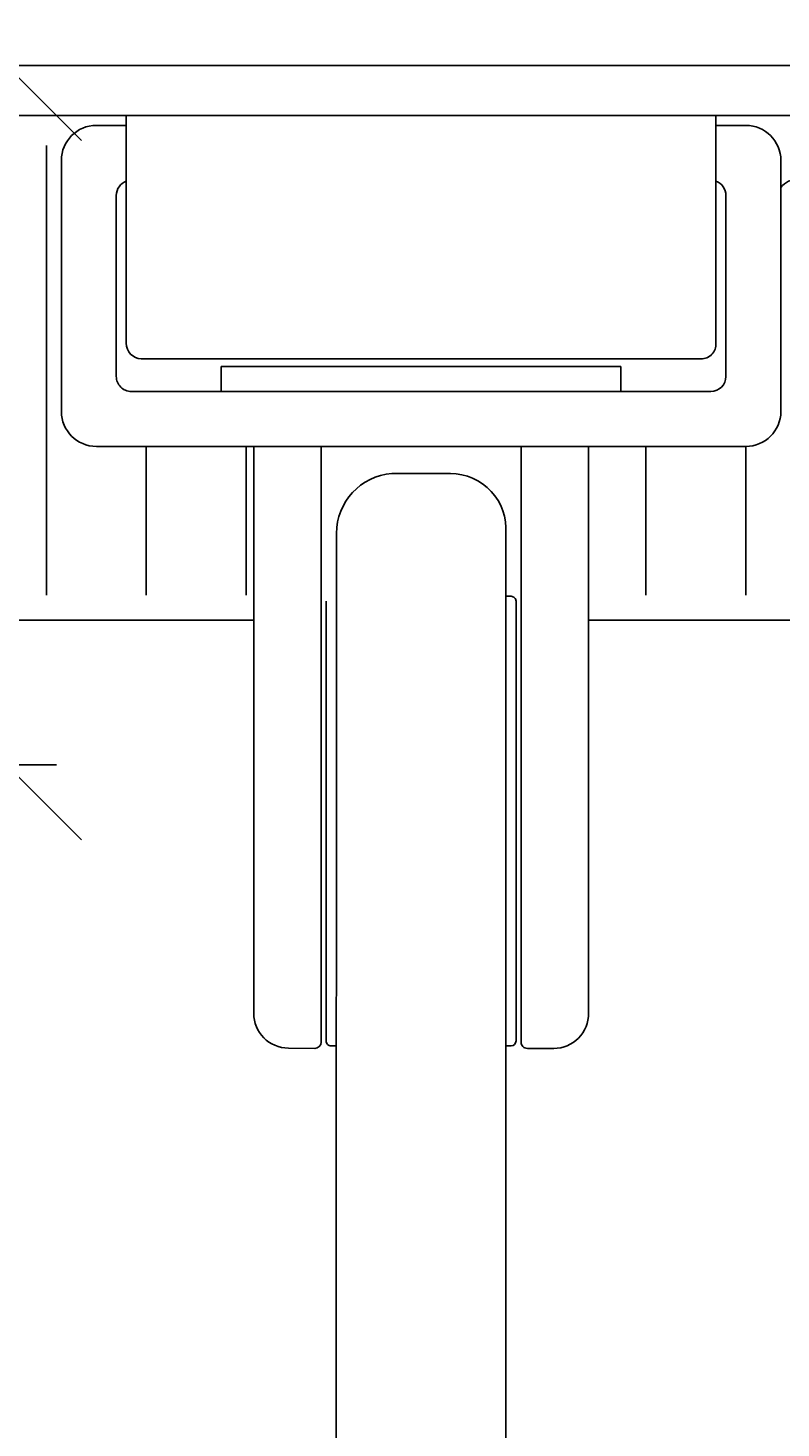
# Model space of a CAD drawing. Units: millimetres. Extents: x 3957 to 25792, y -473 to 28365.
# Drawn here: x 9894 to 10045, y 20193 to 20473 of the extents above; entities that cross this region are included whole.
import ezdxf

# ---------------------------------------------------------------- set-up
doc = ezdxf.new("R2010")
doc.units = ezdxf.units.MM
doc.header["$LTSCALE"] = 3
doc.layers.add('AR1336 Seinäpinnat', color=7, linetype='Continuous', lineweight=15)
doc.layers.add('KORPINEN-dimension', color=9, linetype='Continuous', lineweight=13)
doc.layers.add('KORPINEN-block', color=253, linetype='Continuous')
doc.layers.add('KORPINEN-info', color=4, linetype='Continuous')
doc.styles.get("Standard").update_dxf_attribs({"font": 'arial.ttf', "height": 50})
doc.dimstyles.new('GAIUS', dxfattribs={"dimscale": 10, "dimtxt": 5, "dimasz": 3, "dimexe": 1, "dimexo": 1, "dimgap": 2, "dimtad": 1, "dimdec": 0, "dimzin": 0, "dimdsep": 46, "dimtxsty": 'Standard', "dimblk1": 'OBLIQUE', "dimblk2": 'OBLIQUE', "dimsah": 1, "dimcen": 0, "dimclrt": 7, "dimadec": 0, "dimazin": 0, "dimtfac": 1, "dimtdec": 0, "dimtix": 1, "dimtmove": 0, "dimatfit": 3, "dimldrblk": 'OBLIQUE', "dimfxl": 1, "dimtolj": 1, "dimtzin": 0, "dimarcsym": 0})

# ---------------------------------------------------------------- blocks, each defined once
blk = doc.blocks.new('_OBLIQUE')
at = {"color": 0, "linetype": 'ByBlock'}
blk.add_line((-0.5, -0.5), (0.5, 0.5), dxfattribs=at)
blk = doc.blocks.new('*D165')
at = {"layer": 'DEFPOINTS', "color": 0, "transparency": 16777216}
for p in [(28817.84, -8668.61), (28517.84, -8910.58), (28817.84, -8910.58)]:
    blk.add_point(p, dxfattribs=at)
at = {"layer": 'KORPINEN-dimension', "color": 0, "lineweight": -2, "transparency": 16777216}
for p, q in [((28517.84, -8900.58), (28517.84, -8658.61)), ((28817.84, -8900.58), (28817.84, -8658.61)), ((28517.84, -8668.61), (28817.84, -8668.61))]:
    blk.add_line(p, q, dxfattribs=at)
at = {"layer": 'KORPINEN-dimension', "color": 0, "lineweight": -2, "transparency": 16777216, "xscale": 30, "yscale": 30, "zscale": 30, "rotation": 180}
blk.add_blockref('_OBLIQUE', (28517.84, -8668.61), dxfattribs=at)
at = {"layer": 'KORPINEN-dimension', "color": 0, "lineweight": -2, "transparency": 16777216, "xscale": 30, "yscale": 30, "zscale": 30}
blk.add_blockref('_OBLIQUE', (28817.84, -8668.61), dxfattribs=at)
at = {"layer": 'KORPINEN-dimension', "color": 7, "transparency": 16777216, "insert": (28667.84, -8623.06), "char_height": 50, "attachment_point": 5}
blk.add_mtext('\\A1;300', dxfattribs=at)
blk = doc.blocks.new('*D166')
at = {"layer": 'DEFPOINTS', "color": 0, "transparency": 16777216}
for p in [(29367.84, -8668.61), (28817.84, -8910.58), (29367.84, -8910.58)]:
    blk.add_point(p, dxfattribs=at)
at = {"layer": 'KORPINEN-dimension', "color": 0, "lineweight": -2, "transparency": 16777216}
for p, q in [((28817.84, -8900.58), (28817.84, -8658.61)), ((29367.84, -8900.58), (29367.84, -8658.61)), ((28817.84, -8668.61), (29367.84, -8668.61))]:
    blk.add_line(p, q, dxfattribs=at)
at = {"layer": 'KORPINEN-dimension', "color": 0, "lineweight": -2, "transparency": 16777216, "xscale": 30, "yscale": 30, "zscale": 30, "rotation": 180}
blk.add_blockref('_OBLIQUE', (28817.84, -8668.61), dxfattribs=at)
at = {"layer": 'KORPINEN-dimension', "color": 0, "lineweight": -2, "transparency": 16777216, "xscale": 30, "yscale": 30, "zscale": 30}
blk.add_blockref('_OBLIQUE', (29367.84, -8668.61), dxfattribs=at)
at = {"layer": 'KORPINEN-dimension', "color": 7, "transparency": 16777216, "insert": (29092.84, -8623.08), "char_height": 50, "attachment_point": 5}
blk.add_mtext('\\A1;550', dxfattribs=at)
blk = doc.blocks.new('*D180')
at = {"layer": 'DEFPOINTS', "color": 0, "transparency": 16777216}
for p in [(28636.34, -8910.58), (28734.84, -8910.58), (28636.34, -9050.58)]:
    blk.add_point(p, dxfattribs=at)
at = {"layer": 'KORPINEN-dimension', "color": 0, "lineweight": -2, "transparency": 16777216}
for p, q in [((28734.84, -8910.58), (28734.84, -8880.58)), ((28646.34, -8910.58), (28744.84, -8910.58)), ((28734.84, -9050.58), (28734.84, -8910.58)), ((28646.34, -9050.58), (28744.84, -9050.58)), ((28734.84, -9050.58), (28734.84, -9080.58))]:
    blk.add_line(p, q, dxfattribs=at)
at = {"layer": 'KORPINEN-dimension', "color": 0, "lineweight": -2, "transparency": 16777216, "xscale": 30, "yscale": 30, "zscale": 30}
for p, rotation in [((28734.84, -8910.58), 270), ((28734.84, -9050.58), 90)]:
    blk.add_blockref('_OBLIQUE', p, dxfattribs=dict(at, rotation=rotation))
at = {"layer": 'KORPINEN-dimension', "color": 7, "transparency": 16777216, "insert": (28689.31, -8980.58), "char_height": 50, "attachment_point": 5, "rotation": 90}
blk.add_mtext('\\A1;140', dxfattribs=at)
blk = doc.blocks.new('A$C63AE7F63')
at = {"layer": 'KORPINEN-block', "color": 253}
for p, q in [((1431, -55.57), (1431, -10.1)), ((1548.9, -10), (1431.1, -10)), ((1549, -10.1), (1549, -55.57)), ((1425, -12), (1431, -12)), ((1555, -12), (1549, -12)), ((1415, -16), (1415, -106)), ((1418, -69.25), (1418, -19)), ((1562, -69.25), (1562, -19)), ((1429, -62.25), (1429, -26)), ((1551, -62.25), (1551, -26)), ((1434, -58.75), (1546, -58.75)), ((1450, -60.25), (1530, -60.25)), ((1450, -60.25), (1450, -65.25)), ((1530, -65.25), (1530, -60.25)), ((1432, -65.25), (1548, -65.25)), ((1425, -76.25), (1555, -76.25)), ((1435, -76.25), (1435, -106)), ((1455, -76.25), (1455, -106)), ((1456.5, -76.25), (1456.5, -189.69)), ((1470, -195.49), (1470, -76.25)), ((1510, -195.49), (1510, -76.25)), ((1523.5, -189.69), (1523.5, -76.25)), ((1535, -76.25), (1535, -106)), ((1555, -76.25), (1555, -106)), ((1484.14, -81.68), (1495.86, -81.68)), ((1473, -459.78), (1473.05, -93.66)), ((1506.95, -93.66), (1507, -459.78)), ((1508, -106.25), (1506.95, -106.25)), ((1471, -195.25), (1471, -107.25)), ((1509, -195.25), (1509, -107.25)), ((1468.74, -196.74), (1463.44, -196.69)), ((1473, -196.25), (1472, -196.25)), ((1507, -196.25), (1508, -196.25)), ((1511.26, -196.74), (1516.56, -196.74))]:
    blk.add_line(p, q, dxfattribs=at)
for points in [[(2040, -10), (10, -10), (10, -111), (670.07, -111)], [(1523.5, -111), (2040, -111), (2040, -10)], [(923.5, -111), (1456.5, -111)]]:
    blk.add_lwpolyline(points, dxfattribs=at)
for centre, radius, start, end in [((1431.1, -10.1), 0.0998, 89.778, 180), ((1548.9, -10.1), 0.0998, 360, 90), ((1425, -19), 7, 90, 180), ((1555, -19), 7, 0.0028, 90), ((1432, -26), 3, 109.4777, 180), ((1548, -26), 3, 0, 70.5327), ((1565.5, -27.19), 4.45, 90, 141.8115), ((1434.18, -55.57), 3.18, 180, 266.7477), ((1546, -55.75), 3, 270, 3.2596), ((1432, -62.25), 3, 180, 270.0008), ((1548, -62.25), 3, 270, 359.9992), ((1425, -69.25), 7, 180, 269.9972), ((1555, -69.25), 7, 270, 0), ((1485.08, -93.66), 12.02, 94.4637, 180), ((1495.86, -92.8), 11.12, 355.5363, 90), ((1508, -107.25), 1, 359.9999, 90), ((1463.5, -189.69), 7, 180, 269.5), ((1516.56, -189.8), 6.94, 270, 0.8806), ((1468.74, -195.48), 1.26, 270, 359.4999), ((1472, -195.25), 1, 179.9999, 270), ((1508, -195.25), 1, 270, 359.9998), ((1511.25, -195.49), 1.25, 180, 270.5)]:
    blk.add_arc(centre, radius, start, end, dxfattribs=at)
at = {"layer": 'KORPINEN-info', "color": 253}
for points in [[(1010, -2135), (1010, -2060), (2050, -2060), (2050, 0), (800, 0), (800, 0), (0, 0), (0, -2060), (90, -2060), (90, -2135)], [(1010, -2135), (1010, -2050), (2040, -2050), (2040, -10), (790, -10), (790, -10), (10, -10), (10, -2050), (90, -2050), (90, -2135)]]:
    blk.add_lwpolyline(points, dxfattribs=at)
at = {"layer": 'KORPINEN-block', "color": 253}
for p in [(1450, -65.25), (1450, -65.25), (1450, -65.25), (1450, -65.25), (1450, -65.25), (1450, -65.25), (1450, -65.25), (1450, -65.25), (1450, -65.25), (1450, -65.25), (1450, -65.25), (1450, -65.25), (1509, -195.25), (1509, -195.25), (1509, -195.25), (1509, -195.25), (1509, -195.25), (1509, -195.25), (1509, -195.25), (1509, -195.25), (1509, -195.25), (1509, -195.25), (1509, -195.25), (1509, -195.25)]:
    blk.add_text('Korpinen/Gaius', height=0.0075, rotation=90, dxfattribs=at).set_placement(p)
at = {"layer": 'KORPINEN-dimension', "color": 253}
for base, p1, p2, picture, middle in [((1490, 241.97), (1190, 0), (1490, 0), '*D165', (1340, 287.51)), ((2040, 241.97), (1490, 0), (2040, 0), '*D166', (1765, 287.5))]:
    dim = blk.add_linear_dim(base=base, p1=p1, p2=p2, dimstyle='GAIUS', dxfattribs=at)
    dim.commit()
    dim.dimension.update_dxf_attribs({"geometry": picture, "text_midpoint": middle, "insert": (-27327.84, 8910.58)})
dim = blk.add_linear_dim(base=(1407, 0), p1=(1308.5, -140), p2=(1308.5, 0), angle=90, dimstyle='GAIUS', dxfattribs=at)
dim.commit()
dim.dimension.update_dxf_attribs({"geometry": '*D180', "text_midpoint": (1361.47, -70), "insert": (-27327.84, 8910.58)})

msp = doc.modelspace()

# ---------------------------------------------------------------- linework, layer by layer
at = {"layer": 'AR1336 Seinäpinnat', "color": 0}
msp.add_lwpolyline([(8483.13, 18405.83), (10533.13, 18405.83), (10533.13, 20465.83), (8483.13, 20465.83)], close=True, dxfattribs=at)

# ---------------------------------------------------------------- block references
at = {"layer": 'KORPINEN-block'}
msp.add_blockref('A$C63AE7F63', (8483.13, 20465.83), dxfattribs=at)

doc.saveas('drawing.dxf')
